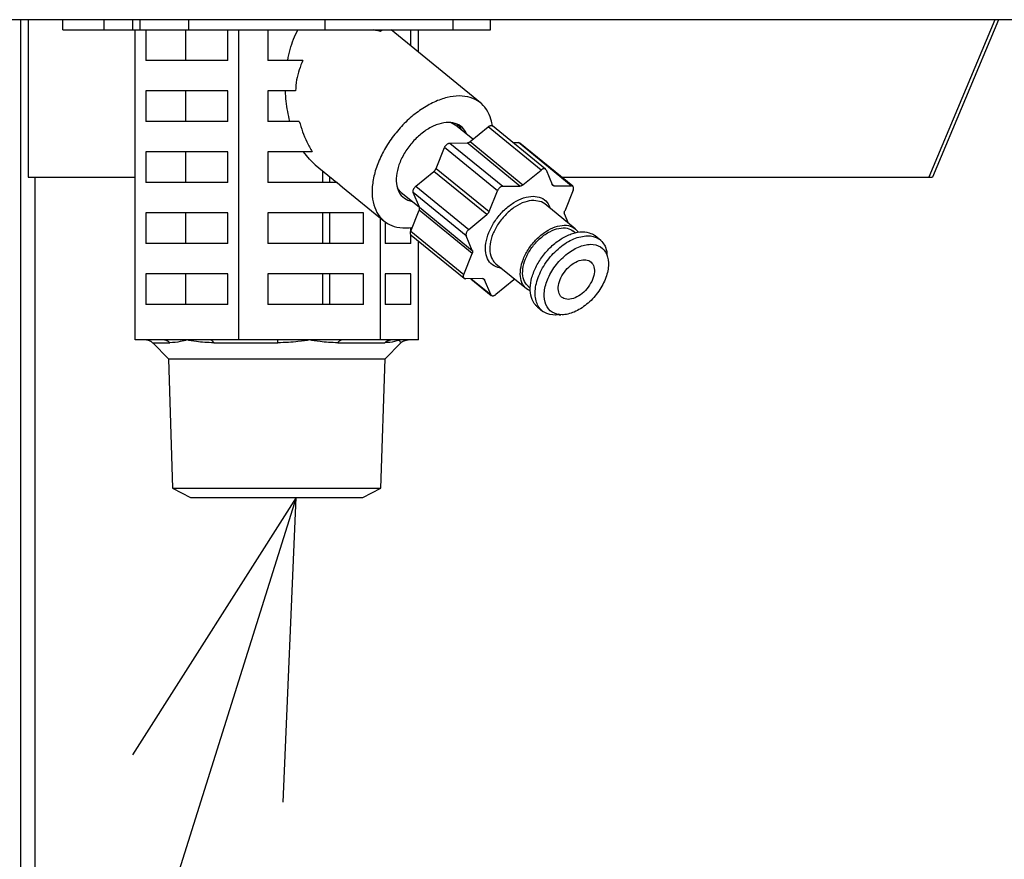
# Model space of a CAD drawing. Extents: x 22 to 5211, y 39 to 3917.
# Drawn here: x 779 to 876, y 758 to 840 of the extents above; entities that cross this region are included whole.
import ezdxf

# ---------------------------------------------------------------- set-up
doc = ezdxf.new("R2010")
doc.units = 0
doc.layers.add('DD0', color=4, linetype='CONTINUOUS')
doc.layers.add('M2', color=3, linetype='CONTINUOUS')

# ---------------------------------------------------------------- blocks, each defined once
blk = doc.blocks.new('DIMS6')
at = {"layer": 'DD0'}
for p, q in [((805.927734, 793.352814), (600, 139.352722)), ((805.927734, 793.352814), (789.818521, 768.044846)), ((804.63073, 763.380864), (805.927734, 793.352814))]:
    blk.add_line(p, q, dxfattribs=at)

msp = doc.modelspace()

# ---------------------------------------------------------------- linework, layer by layer
at = {"layer": 'M2'}
for p, q in [((1319.554693, 840.352673), (730.45469, 840.352673)), ((778.809807, 840.352673), (778.809807, 500.852693)), ((779.551589, 840.352682), (779.551589, 824.852682)), ((782.96826, 839.352686), (782.96826, 840.352673)), ((787.034131, 839.352686), (787.034131, 840.352673)), ((789.86255, 839.352686), (789.86255, 840.352673)), ((790.56967, 839.352686), (790.56967, 840.352673)), ((795.342631, 839.352686), (795.342631, 840.352673)), ((808.760843, 839.352686), (808.760843, 840.352673)), ((821.364961, 839.352686), (821.364961, 840.352673)), ((825.041122, 839.352686), (825.041122, 840.352673)), ((874.633817, 840.352682), (868.144695, 824.852682)), ((874.98737, 840.352682), (868.498248, 824.852682)), ((782.96826, 839.352686), (787.034131, 839.352686)), ((787.034131, 839.352686), (789.86255, 839.352686)), ((789.86255, 839.352686), (790.56967, 839.352686)), ((790.062747, 808.852692), (790.062747, 839.352686)), ((790.56967, 839.352686), (795.342631, 839.352686)), ((791.135348, 839.352686), (791.135348, 836.352695)), ((795.049242, 836.352695), (795.049242, 839.352686)), ((795.342631, 839.352686), (808.760843, 839.352686)), ((799.196369, 836.352695), (799.196369, 839.352686)), ((800.268955, 808.852692), (800.268955, 839.352686)), ((803.134135, 839.352686), (803.134135, 836.352695)), ((808.760843, 839.352686), (821.364961, 839.352686)), ((814.210898, 839.179594), (814.210898, 839.352686)), ((824.057422, 832.162161), (815.250865, 839.352686)), ((817.178912, 837.778438), (817.178912, 839.352686)), ((817.946634, 837.151606), (817.946634, 839.352686)), ((821.364961, 839.352686), (825.041122, 839.352686)), ((799.196369, 836.352695), (791.135348, 836.352695)), ((806.582353, 836.352695), (803.134135, 836.352695)), ((799.196369, 833.352674), (791.135348, 833.352674)), ((791.135348, 833.352674), (791.135348, 830.352683)), ((795.049242, 830.352683), (795.049242, 833.352674)), ((799.196369, 830.352683), (799.196369, 833.352674)), ((805.852003, 833.352674), (803.134135, 833.352674)), ((803.134135, 833.352674), (803.134135, 830.352683)), ((799.196369, 830.352683), (791.135348, 830.352683)), ((806.218184, 830.352683), (803.134135, 830.352683)), ((821.153692, 830.237378), (821.544505, 830.017109)), ((822.074629, 829.744894), (821.677066, 830.099602)), ((821.544505, 830.017109), (821.585632, 829.984624)), ((823.299623, 828.585167), (821.585632, 829.984624)), ((822.225846, 829.460372), (822.074629, 829.744894)), ((823.021776, 828.356702), (824.794821, 829.814602)), ((829.99999, 825.564612), (824.794821, 829.814602)), ((830.443195, 825.647343), (825.238026, 829.897363)), ((821.040861, 828.217436), (822.719894, 828.228254)), ((821.040861, 828.217436), (826.24603, 823.967416)), ((827.925048, 823.978264), (822.719894, 828.228254)), ((823.021776, 828.356702), (828.226946, 824.106712)), ((827.246449, 828.25749), (827.776036, 828.260888)), ((832.981206, 824.010898), (827.776036, 828.260888)), ((833.122528, 823.965181), (827.917359, 828.215201)), ((799.196369, 827.352692), (791.135348, 827.352692)), ((791.135348, 827.352692), (791.135348, 824.352701)), ((795.049242, 824.352701), (795.049242, 827.352692)), ((799.196369, 824.352701), (799.196369, 827.352692)), ((807.501263, 827.352692), (803.134135, 827.352692)), ((803.134135, 827.352692), (803.134135, 824.352701)), ((807.214654, 826.624114), (806.636161, 827.352692)), ((819.683022, 825.731177), (820.511482, 827.782143)), ((825.716636, 823.532123), (820.511482, 827.782143)), ((807.784817, 826.083768), (807.214654, 826.624114)), ((807.784817, 826.083768), (809.904955, 824.352701)), ((808.527104, 824.352701), (808.527104, 825.477708)), ((817.682467, 823.966403), (819.455526, 825.424332)), ((824.660695, 821.174313), (819.455526, 825.424332)), ((819.683022, 825.731177), (824.888191, 821.481187)), ((828.226946, 824.106712), (829.99999, 825.564612)), ((830.50131, 825.56786), (831.10275, 824.125279)), ((779.551589, 824.852682), (790.062754, 824.852682)), ((780.224017, 824.852682), (780.224017, 500.852693)), ((799.196369, 824.352701), (791.135348, 824.352701)), ((809.936277, 824.352701), (803.134135, 824.352701)), ((809.21898, 824.352701), (809.21898, 824.912776)), ((809.936277, 824.352701), (810.469887, 823.89142)), ((832.03557, 824.852682), (868.144695, 824.852682)), ((868.144695, 824.852682), (868.498248, 824.852682)), ((810.469887, 823.89142), (814.570583, 820.543219)), ((815.971992, 823.640604), (815.875731, 823.773224)), ((816.20977, 823.400546), (815.971992, 823.640604)), ((816.20977, 823.400546), (818.038083, 821.907748)), ((818.036563, 821.911473), (817.435122, 823.354055)), ((822.640292, 819.104065), (817.435122, 823.354055)), ((817.682467, 823.966403), (822.887636, 819.716413)), ((824.888191, 821.481187), (825.716636, 823.532123)), ((826.24603, 823.967416), (827.925048, 823.978264)), ((831.078968, 824.182321), (831.302173, 824.00005)), ((831.302173, 824.00005), (832.981206, 824.010898)), ((833.16078, 823.580195), (832.332335, 821.529229)), ((830.057553, 822.427739), (829.290099, 822.583456)), ((830.364145, 822.23605), (830.057553, 822.427739)), ((799.196369, 821.35268), (791.135348, 821.35268)), ((791.135348, 821.35268), (791.135348, 818.352688)), ((795.049242, 818.352688), (795.049242, 821.35268)), ((799.196369, 818.352688), (799.196369, 821.35268)), ((812.537871, 821.35268), (803.134135, 821.35268)), ((803.134135, 821.35268), (803.134135, 818.352688)), ((808.527104, 818.352688), (808.527104, 821.35268)), ((809.21898, 818.352688), (809.21898, 821.35268)), ((812.537871, 818.352688), (812.537871, 821.35268)), ((817.18827, 819.555004), (818.016715, 821.60597)), ((823.221884, 817.35595), (818.016715, 821.60597)), ((818.036563, 821.911473), (823.241732, 817.661483)), ((833.364777, 819.786061), (830.364145, 822.23605)), ((814.210898, 808.852692), (814.210898, 820.836891)), ((814.659185, 820.473779), (814.659185, 818.352688)), ((822.887636, 819.716413), (824.660695, 821.174313)), ((832.312471, 821.223725), (832.678116, 820.346702)), ((817.178912, 819.530446), (817.178912, 819.886942)), ((817.18827, 819.555004), (822.393424, 815.305014)), ((833.364329, 819.399137), (833.17504, 819.553692)), ((817.178912, 818.352688), (817.178912, 819.227655)), ((817.226521, 819.169987), (822.43169, 814.919997)), ((817.946634, 808.852692), (817.946634, 818.582017)), ((823.241732, 817.661483), (822.640292, 819.104065)), ((835.881329, 818.635006), (835.33842, 819.078286)), ((799.196369, 818.352688), (791.135348, 818.352688)), ((812.537871, 818.352688), (803.134135, 818.352688)), ((817.178912, 818.352688), (814.659185, 818.352688)), ((822.393424, 815.305014), (823.221884, 817.35595)), ((836.533359, 817.118813), (836.532421, 817.152519)), ((836.560271, 816.972602), (836.533359, 817.118813)), ((825.557477, 816.349138), (828.558109, 813.899119)), ((799.196369, 815.352697), (791.135348, 815.352697)), ((791.135348, 815.352697), (791.135348, 812.352676)), ((795.049242, 812.352676), (795.049242, 815.352697)), ((799.196369, 812.352676), (799.196369, 815.352697)), ((812.537871, 815.352697), (803.134135, 815.352697)), ((803.134135, 815.352697), (803.134135, 812.352676)), ((808.527104, 812.352676), (808.527104, 815.352697)), ((809.21898, 812.352676), (809.21898, 815.352697)), ((812.537871, 812.352676), (812.537871, 815.352697)), ((817.178912, 815.352697), (814.659185, 815.352697)), ((814.659185, 815.352697), (814.659185, 812.352676)), ((817.178912, 812.352676), (817.178912, 815.352697)), ((824.252031, 814.885129), (822.573013, 814.874281)), ((823.102585, 814.877708), (825.111008, 813.237835)), ((823.141537, 814.877946), (825.052909, 813.317348)), ((824.451453, 814.759929), (824.303842, 814.88045)), ((825.052909, 813.317348), (824.451453, 814.759929)), ((827.327273, 814.778466), (825.554214, 813.320566)), ((828.747845, 814.131517), (828.937135, 813.976962)), ((799.196369, 812.352676), (791.135348, 812.352676)), ((812.537871, 812.352676), (803.134135, 812.352676)), ((817.178912, 812.352676), (814.659185, 812.352676)), ((829.646326, 812.106897), (830.189235, 811.663617)), ((831.758551, 811.320115), (831.945918, 811.331261)), ((792.871631, 808.852692), (790.062747, 808.852692)), ((795.165858, 808.852692), (792.871631, 808.852692)), ((797.460086, 808.852692), (795.165858, 808.852692)), ((800.268955, 808.852692), (797.460086, 808.852692)), ((804.105959, 808.852692), (800.268955, 808.852692)), ((807.239927, 808.852692), (804.105959, 808.852692)), ((810.373894, 808.852692), (807.239927, 808.852692)), ((814.210898, 808.852692), (810.373894, 808.852692)), ((815.239019, 808.852692), (814.210898, 808.852692)), ((816.078759, 808.852692), (815.239019, 808.852692)), ((816.918514, 808.852692), (816.078759, 808.852692)), ((817.946634, 808.852692), (816.918514, 808.852692)), ((791.797958, 808.559794), (793.481223, 808.559794)), ((791.799522, 808.557857), (793.355665, 807.001729)), ((797.818429, 808.559794), (804.100416, 808.559794)), ((810.025162, 808.559794), (814.623899, 808.559794)), ((814.653731, 807.001729), (816.211797, 808.559794)), ((793.355665, 807.001729), (793.753377, 794.274975)), ((793.355665, 807.001729), (814.653731, 807.001729)), ((814.256019, 794.274975), (814.653731, 807.001729)), ((793.753377, 794.274975), (795.525036, 793.352682)), ((793.753377, 794.274975), (814.256019, 794.274975)), ((812.484346, 793.352682), (814.256019, 794.274975)), ((795.524925, 793.352833), (812.484427, 793.352725))]:
    msp.add_line(p, q, dxfattribs=at)
at = {"layer": 'M2', "extrusion": (0, 0, -1)}
for points, knots in [([(805.083252, 836.352695), (805.160014, 836.712567), (805.23677, 837.072444), (805.3307, 837.420989), (805.424631, 837.769534), (805.535723, 838.106758), (805.662072, 838.426818), (805.788422, 838.746877), (805.930016, 839.049784), (806.071616, 839.352686)], [0, 0, 0, 0, 1, 1, 1, 2, 2, 2, 3, 3, 3, 3]), ([(814.210898, 839.179594), (814.136034, 839.201351), (814.06117, 839.223116), (813.986323, 839.24361), (813.911477, 839.264103), (813.836648, 839.283341), (813.761897, 839.301307), (813.687146, 839.319273), (813.612472, 839.335984), (813.537798, 839.352686)], [0, 0, 0, 0, 1, 1, 1, 2, 2, 2, 3, 3, 3, 3]), ([(814.391247, 839.352686), (814.371244, 839.335978), (814.35124, 839.319279), (814.33121, 839.301307), (814.311181, 839.283336), (814.291126, 839.264109), (814.271069, 839.24361), (814.251013, 839.223111), (814.230956, 839.201357), (814.210898, 839.179594)], [0, 0, 0, 0, 1, 1, 1, 2, 2, 2, 3, 3, 3, 3]), ([(806.582353, 836.352695), (806.448436, 836.05003), (806.314524, 835.747363), (806.206546, 835.427542), (806.098568, 835.107721), (806.016534, 834.77074), (805.961765, 834.422071), (805.906995, 834.073401), (805.879502, 833.713036), (805.852003, 833.352674)], [0, 0, 0, 0, 1, 1, 1, 2, 2, 2, 3, 3, 3, 3]), ([(805.299438, 830.352683), (805.22168, 830.673011), (805.143916, 830.993338), (805.080465, 831.321765), (805.017014, 831.650192), (804.967865, 831.986715), (804.933719, 832.32655), (804.899572, 832.666385), (804.880418, 833.009529), (804.861269, 833.352674)], [0, 0, 0, 0, 1, 1, 1, 2, 2, 2, 3, 3, 3, 3]), ([(821.965656, 832.847882), (821.570631, 832.818416), (821.175603, 832.788955), (820.76361, 832.69601), (820.351616, 832.603064), (819.922654, 832.446647), (819.493777, 832.247574), (819.064901, 832.048501), (818.636106, 831.806784), (818.215541, 831.523467), (817.794975, 831.240151), (817.382634, 830.915245), (816.988669, 830.557574), (816.594703, 830.199903), (816.219107, 829.809473), (815.87053, 829.395075), (815.521953, 828.980676), (815.200386, 828.542315), (814.913399, 828.090329), (814.626412, 827.638343), (814.373995, 827.172734), (814.162038, 826.704342), (813.95008, 826.23595), (813.77857, 825.764775), (813.651568, 825.301875), (813.524567, 824.838975), (813.442062, 824.384348), (813.405878, 823.948581), (813.369694, 823.512814), (813.379821, 823.095904), (813.43644, 822.707672), (813.49306, 822.31944), (813.596162, 821.959881), (813.74184, 821.637202), (813.887517, 821.314524), (814.075761, 821.02872), (814.307786, 820.78724), (814.53981, 820.54576), (814.815608, 820.348597), (815.107799, 820.197512), (815.39999, 820.046427), (815.70857, 819.941415), (816.104508, 819.895584), (816.500447, 819.849754), (816.983741, 819.863099), (817.251287, 819.895584), (817.279113, 819.898963), (817.304606, 819.902549), (817.330099, 819.906134)], [0, 0, 0, 0, 1, 1, 1, 2, 2, 2, 3, 3, 3, 4, 4, 4, 5, 5, 5, 6, 6, 6, 7, 7, 7, 8, 8, 8, 9, 9, 9, 10, 10, 10, 11, 11, 11, 12, 12, 12, 13, 13, 13, 14, 14, 14, 15, 15, 15, 16, 16, 16, 16]), ([(825.202129, 829.92043), (825.178145, 830.107294), (825.154166, 830.294162), (825.072623, 830.557574), (824.983939, 830.844053), (824.827179, 831.221072), (824.63438, 831.523467), (824.441581, 831.825862), (824.212753, 832.05364), (823.947377, 832.247574), (823.682001, 832.441508), (823.380089, 832.601601), (823.043711, 832.69601), (822.707332, 832.790418), (822.336497, 832.819152), (821.965656, 832.847882)], [0, 0, 0, 0, 1, 1, 1, 2, 2, 2, 3, 3, 3, 4, 4, 4, 5, 5, 5, 5]), ([(806.218184, 830.352683), (806.321811, 830.012098), (806.42543, 829.671511), (806.549139, 829.333116), (806.672847, 828.99472), (806.816628, 828.658512), (806.978665, 828.328807), (807.140701, 827.999102), (807.320978, 827.675896), (807.501263, 827.352692)], [0, 0, 0, 0, 1, 1, 1, 2, 2, 2, 3, 3, 3, 3]), ([(820.904992, 830.249805), (820.589506, 830.219009), (820.274017, 830.188217), (819.944075, 830.091942), (819.614134, 829.995668), (819.269733, 829.833919), (818.932123, 829.631139), (818.594513, 829.428358), (818.263687, 829.184552), (817.951105, 828.904767), (817.638522, 828.624982), (817.344176, 828.309223), (817.08049, 827.971597), (816.816803, 827.63397), (816.583769, 827.274478), (816.390834, 826.907296), (816.197899, 826.540114), (816.045053, 826.165243), (815.937988, 825.798083), (815.830922, 825.430924), (815.769629, 825.071476), (815.758652, 824.733753), (815.747676, 824.396031), (815.787007, 824.080031), (815.867341, 823.800613), (815.947675, 823.521194), (816.069004, 823.278349), (816.255263, 823.074211), (816.441523, 822.870072), (816.692704, 822.704634), (816.890991, 822.613437), (817.063106, 822.534278), (817.195364, 822.511047), (817.327625, 822.48782)], [0, 0, 0, 0, 1, 1, 1, 2, 2, 2, 3, 3, 3, 4, 4, 4, 5, 5, 5, 6, 6, 6, 7, 7, 7, 8, 8, 8, 9, 9, 9, 10, 10, 10, 11, 11, 11, 11]), ([(822.703502, 829.071898), (822.615993, 829.260328), (822.528489, 829.448762), (822.372741, 829.631139), (822.216993, 829.813516), (821.993012, 829.989842), (821.737013, 830.091942), (821.481014, 830.194042), (821.193005, 830.221926), (820.904992, 830.249805)], [0, 0, 0, 0, 1, 1, 1, 2, 2, 2, 3, 3, 3, 3]), ([(824.794821, 829.814602), (824.819794, 829.833619), (824.844768, 829.852642), (824.870295, 829.868812), (824.895822, 829.884983), (824.921904, 829.898313), (824.947736, 829.909224), (824.973569, 829.920135), (824.999155, 829.928638), (825.024194, 829.934288), (825.049233, 829.939938), (825.073729, 829.942747), (825.096703, 829.94305), (825.119678, 829.943353), (825.141139, 829.941161), (825.162507, 829.935182), (825.183875, 829.929203), (825.205155, 829.919447), (825.219057, 829.910983), (825.226973, 829.906162), (825.2325, 829.901764), (825.238026, 829.897363)], [0, 0, 0, 0, 1, 1, 1, 2, 2, 2, 3, 3, 3, 4, 4, 4, 5, 5, 5, 6, 6, 6, 7, 7, 7, 7]), ([(820.511482, 827.782143), (820.524251, 827.81049), (820.537017, 827.838842), (820.552415, 827.866663), (820.567814, 827.894484), (820.585839, 827.921783), (820.605389, 827.948023), (820.624939, 827.974263), (820.646008, 827.999453), (820.668391, 828.023095), (820.690774, 828.046737), (820.714467, 828.068841), (820.738978, 828.088988), (820.763489, 828.109135), (820.788816, 828.127334), (820.814452, 828.143169), (820.840088, 828.159003), (820.866031, 828.172484), (820.891894, 828.183581), (820.917756, 828.194677), (820.943537, 828.2034), (820.968352, 828.208644), (820.993166, 828.213888), (821.017013, 828.215665), (821.040861, 828.217436)], [0, 0, 0, 0, 1, 1, 1, 2, 2, 2, 3, 3, 3, 4, 4, 4, 5, 5, 5, 6, 6, 6, 7, 7, 7, 8, 8, 8, 8]), ([(822.719894, 828.228254), (822.731656, 828.228742), (822.743417, 828.229222), (822.755478, 828.230579), (822.767538, 828.231935), (822.779895, 828.234152), (822.792403, 828.237016), (822.80491, 828.23988), (822.817565, 828.243379), (822.830326, 828.247566), (822.843087, 828.251754), (822.855951, 828.256616), (822.868861, 828.26211), (822.88177, 828.267603), (822.894723, 828.273714), (822.907648, 828.280468), (822.920574, 828.287221), (822.933471, 828.294604), (822.946302, 828.302522), (822.959132, 828.31044), (822.971896, 828.318882), (822.984464, 828.328003), (822.997031, 828.337123), (823.009404, 828.34691), (823.021776, 828.356702)], [0, 0, 0, 0, 1, 1, 1, 2, 2, 2, 3, 3, 3, 4, 4, 4, 5, 5, 5, 6, 6, 6, 7, 7, 7, 8, 8, 8, 8]), ([(827.776036, 828.260888), (827.79813, 828.259752), (827.820229, 828.258618), (827.841825, 828.25302), (827.863421, 828.247421), (827.88452, 828.237364), (827.898375, 828.22882), (827.906269, 828.223953), (827.911815, 828.219577), (827.917359, 828.215201)], [0, 0, 0, 0, 1, 1, 1, 2, 2, 2, 3, 3, 3, 3]), ([(819.455526, 825.424332), (819.467655, 825.434681), (819.479788, 825.445027), (819.491602, 825.455953), (819.503416, 825.466879), (819.514919, 825.478377), (819.526113, 825.490225), (819.537307, 825.502074), (819.548199, 825.514266), (819.558717, 825.526793), (819.569234, 825.53932), (819.579385, 825.552177), (819.589115, 825.565297), (819.598845, 825.578418), (819.608161, 825.591798), (819.616995, 825.605382), (819.625829, 825.618965), (819.634191, 825.632748), (819.642089, 825.646658), (819.649986, 825.660568), (819.657428, 825.674601), (819.664172, 825.688709), (819.670916, 825.702817), (819.676971, 825.716996), (819.683022, 825.731177)], [0, 0, 0, 0, 1, 1, 1, 2, 2, 2, 3, 3, 3, 4, 4, 4, 5, 5, 5, 6, 6, 6, 7, 7, 7, 8, 8, 8, 8]), ([(830.50131, 825.56786), (830.4916, 825.586645), (830.481893, 825.605436), (830.469332, 825.621356), (830.45677, 825.637275), (830.441363, 825.650338), (830.424211, 825.660963), (830.40706, 825.671588), (830.388172, 825.679789), (830.367676, 825.685192), (830.34718, 825.690595), (830.325084, 825.693214), (830.301873, 825.69306), (830.278661, 825.692906), (830.254341, 825.689994), (830.229364, 825.684298), (830.204386, 825.678603), (830.178756, 825.670138), (830.152906, 825.659234), (830.127055, 825.648331), (830.100987, 825.635001), (830.075464, 825.618822), (830.049942, 825.602644), (830.024966, 825.583631), (829.99999, 825.564612)], [0, 0, 0, 0, 1, 1, 1, 2, 2, 2, 3, 3, 3, 4, 4, 4, 5, 5, 5, 6, 6, 6, 7, 7, 7, 8, 8, 8, 8]), ([(817.435122, 823.354055), (817.428205, 823.375131), (817.421281, 823.396206), (817.417539, 823.419381), (817.413797, 823.442556), (817.413222, 823.467828), (817.415021, 823.494036), (817.416819, 823.520244), (817.420979, 823.547387), (817.427657, 823.575128), (817.434334, 823.602869), (817.443517, 823.631206), (817.454971, 823.659558), (817.466425, 823.68791), (817.48014, 823.716276), (817.495904, 823.744078), (817.511668, 823.771879), (817.529471, 823.799116), (817.548893, 823.825438), (817.568315, 823.85176), (817.589347, 823.877169), (817.61188, 823.90051), (817.634413, 823.923851), (817.658438, 823.945128), (817.682467, 823.966403)], [0, 0, 0, 0, 1, 1, 1, 2, 2, 2, 3, 3, 3, 4, 4, 4, 5, 5, 5, 6, 6, 6, 7, 7, 7, 8, 8, 8, 8]), ([(826.24603, 823.967416), (826.222182, 823.965654), (826.198334, 823.963899), (826.173521, 823.958654), (826.148708, 823.95341), (826.122929, 823.94469), (826.097063, 823.933591), (826.071197, 823.922491), (826.045242, 823.909023), (826.019607, 823.893179), (825.993972, 823.877334), (825.968654, 823.859124), (825.944147, 823.838968), (825.919641, 823.818812), (825.895942, 823.796719), (825.87356, 823.773075), (825.851179, 823.749432), (825.830109, 823.724246), (825.810558, 823.698003), (825.791007, 823.67176), (825.77297, 823.644466), (825.75757, 823.616643), (825.74217, 823.588819), (825.729402, 823.560473), (825.716636, 823.532123)], [0, 0, 0, 0, 1, 1, 1, 2, 2, 2, 3, 3, 3, 4, 4, 4, 5, 5, 5, 6, 6, 6, 7, 7, 7, 8, 8, 8, 8]), ([(828.226946, 824.106712), (828.214573, 824.096928), (828.2022, 824.087138), (828.189633, 824.078013), (828.177066, 824.068887), (828.164305, 824.060414), (828.151471, 824.052502), (828.138637, 824.04459), (828.125731, 824.037226), (828.112803, 824.030478), (828.099874, 824.023729), (828.086924, 824.017582), (828.074015, 824.01209), (828.061106, 824.006598), (828.048238, 824.001748), (828.035481, 823.997576), (828.022723, 823.993404), (828.010075, 823.989896), (827.997572, 823.987026), (827.985069, 823.984156), (827.97271, 823.981912), (827.960647, 823.980559), (827.948584, 823.979206), (827.936816, 823.978732), (827.925048, 823.978264)], [0, 0, 0, 0, 1, 1, 1, 2, 2, 2, 3, 3, 3, 4, 4, 4, 5, 5, 5, 6, 6, 6, 7, 7, 7, 8, 8, 8, 8]), ([(831.302173, 824.00005), (831.290737, 824.000385), (831.279296, 824.000713), (831.268273, 824.001927), (831.257249, 824.003141), (831.246632, 824.005225), (831.236384, 824.007947), (831.226136, 824.01067), (831.216246, 824.014017), (831.206805, 824.01805), (831.197364, 824.022084), (831.188361, 824.02679), (831.179834, 824.032147), (831.171307, 824.037504), (831.163248, 824.0435), (831.155724, 824.050118), (831.1482, 824.056735), (831.141202, 824.063962), (831.134713, 824.071754), (831.128225, 824.079546), (831.122237, 824.087891), (831.116996, 824.096907), (831.111755, 824.105923), (831.10725, 824.115599), (831.10275, 824.125279)], [0, 0, 0, 0, 1, 1, 1, 2, 2, 2, 3, 3, 3, 4, 4, 4, 5, 5, 5, 6, 6, 6, 7, 7, 7, 8, 8, 8, 8]), ([(833.16078, 823.580195), (833.170907, 823.608525), (833.181042, 823.63686), (833.188093, 823.664625), (833.195145, 823.692389), (833.199129, 823.719593), (833.20073, 823.745717), (833.202331, 823.771841), (833.201561, 823.796893), (833.198211, 823.820371), (833.194862, 823.84385), (833.188944, 823.865762), (833.180628, 823.885698), (833.172312, 823.905634), (833.161607, 823.923603), (833.148665, 823.939193), (833.135723, 823.954784), (833.120554, 823.968007), (833.103544, 823.97883), (833.086534, 823.989654), (833.067692, 823.998087), (833.046994, 824.00303), (833.026297, 824.007973), (833.003753, 824.009438), (832.981206, 824.010898)], [0, 0, 0, 0, 1, 1, 1, 2, 2, 2, 3, 3, 3, 4, 4, 4, 5, 5, 5, 6, 6, 6, 7, 7, 7, 8, 8, 8, 8]), ([(826.104007, 815.902878), (826.04869, 815.908613), (825.993373, 815.914347), (825.92567, 815.928806), (825.73382, 815.969779), (825.442515, 816.080794), (825.223706, 816.235412), (825.004897, 816.390031), (824.858578, 816.588246), (824.748642, 816.827018), (824.638706, 817.06579), (824.565149, 817.345111), (824.542663, 817.651023), (824.520178, 817.956934), (824.548756, 818.289432), (824.624083, 818.634201), (824.69941, 818.978971), (824.82148, 819.336009), (824.98566, 819.689233), (825.149839, 820.042457), (825.356121, 820.391868), (825.595266, 820.722331), (825.834412, 821.052793), (826.106414, 821.364309), (826.398737, 821.641732), (826.69106, 821.919155), (827.003695, 822.16249), (827.32468, 822.36572), (827.645665, 822.56895), (827.974993, 822.73208), (828.290827, 822.829981), (828.606661, 822.927882), (828.908994, 822.960561), (829.211331, 822.993238)], [0, 0, 0, 0, 1, 1, 1, 2, 2, 2, 3, 3, 3, 4, 4, 4, 5, 5, 5, 6, 6, 6, 7, 7, 7, 8, 8, 8, 9, 9, 9, 10, 10, 10, 11, 11, 11, 11]), ([(829.290099, 822.583456), (828.995264, 822.550122), (828.700425, 822.516791), (828.392527, 822.41701), (828.084629, 822.317229), (827.763664, 822.151005), (827.452696, 821.944733), (827.141728, 821.73846), (826.84075, 821.492143), (826.562605, 821.212847), (826.28446, 820.933551), (826.029141, 820.621282), (825.809381, 820.292969), (825.589622, 819.964655), (825.405413, 819.620298), (825.26674, 819.27519), (825.128068, 818.930081), (825.034921, 818.58422), (824.987835, 818.259139), (824.94075, 817.934057), (824.939716, 817.629752), (824.999935, 817.344208), (825.060154, 817.058663), (825.181616, 816.791876), (825.301863, 816.620011), (825.38748, 816.49764), (825.472477, 816.423388), (825.557477, 816.349138)], [0, 0, 0, 0, 1, 1, 1, 2, 2, 2, 3, 3, 3, 4, 4, 4, 5, 5, 5, 6, 6, 6, 7, 7, 7, 8, 8, 8, 9, 9, 9, 9]), ([(829.211331, 822.993238), (829.486967, 822.966172), (829.762607, 822.939111), (830.004401, 822.841037), (830.246194, 822.742964), (830.45415, 822.573888), (830.599553, 822.38685), (830.744956, 822.199812), (830.827818, 821.994818), (830.910674, 821.78982)], [0, 0, 0, 0, 1, 1, 1, 2, 2, 2, 3, 3, 3, 3]), ([(818.016715, 821.60597), (818.022107, 821.620125), (818.027507, 821.634282), (818.032152, 821.648378), (818.036798, 821.662474), (818.040703, 821.676513), (818.044028, 821.6904), (818.047354, 821.704286), (818.050111, 821.718023), (818.052224, 821.731557), (818.054337, 821.74509), (818.055818, 821.758425), (818.056665, 821.771492), (818.057511, 821.784558), (818.057734, 821.797362), (818.057305, 821.809817), (818.056877, 821.822273), (818.05581, 821.834385), (818.054146, 821.846146), (818.052483, 821.857907), (818.050234, 821.869323), (818.047202, 821.880151), (818.044171, 821.890979), (818.04037, 821.901228), (818.036563, 821.911473)], [0, 0, 0, 0, 1, 1, 1, 2, 2, 2, 3, 3, 3, 4, 4, 4, 5, 5, 5, 6, 6, 6, 7, 7, 7, 8, 8, 8, 8]), ([(824.888191, 821.481187), (824.882137, 821.467007), (824.876088, 821.452825), (824.869341, 821.438719), (824.862595, 821.424612), (824.855161, 821.410577), (824.847258, 821.396668), (824.839355, 821.382759), (824.830991, 821.368971), (824.822149, 821.355392), (824.813308, 821.341812), (824.803997, 821.328435), (824.794269, 821.315307), (824.784541, 821.30218), (824.774403, 821.289298), (824.763886, 821.276773), (824.753368, 821.264248), (824.742479, 821.252073), (824.731282, 821.240235), (824.720085, 821.228398), (824.708587, 821.216893), (824.696771, 821.205963), (824.684955, 821.195033), (824.672827, 821.184671), (824.660695, 821.174313)], [0, 0, 0, 0, 1, 1, 1, 2, 2, 2, 3, 3, 3, 4, 4, 4, 5, 5, 5, 6, 6, 6, 7, 7, 7, 8, 8, 8, 8]), ([(832.312471, 821.223725), (832.308666, 821.233972), (832.304854, 821.244216), (832.301832, 821.255047), (832.29881, 821.265878), (832.296563, 821.277289), (832.294903, 821.289052), (832.293243, 821.300814), (832.292157, 821.312923), (832.291729, 821.325381), (832.291301, 821.337838), (832.291516, 821.350639), (832.29237, 821.363706), (832.293224, 821.376774), (832.294705, 821.390104), (832.296825, 821.403642), (832.298946, 821.417179), (832.301693, 821.430919), (832.305021, 821.444799), (832.308349, 821.458678), (832.312247, 821.472695), (832.316897, 821.48679), (832.321547, 821.500885), (832.326938, 821.515056), (832.332335, 821.529229)], [0, 0, 0, 0, 1, 1, 1, 2, 2, 2, 3, 3, 3, 4, 4, 4, 5, 5, 5, 6, 6, 6, 7, 7, 7, 8, 8, 8, 8]), ([(817.226521, 819.169987), (817.218222, 819.177035), (817.209918, 819.184078), (817.200384, 819.195975), (817.189632, 819.209392), (817.177307, 819.22897), (817.168406, 819.2495), (817.159506, 819.27003), (817.154023, 819.291503), (817.150838, 819.314827), (817.147653, 819.33815), (817.146759, 819.363313), (817.14832, 819.389481), (817.14988, 819.41565), (817.153887, 819.442818), (817.160956, 819.470574), (817.168024, 819.498329), (817.178145, 819.526665), (817.18827, 819.555004)], [0, 0, 0, 0, 1, 1, 1, 2, 2, 2, 3, 3, 3, 4, 4, 4, 5, 5, 5, 6, 6, 6, 6]), ([(822.887636, 819.716413), (822.863612, 819.695137), (822.839583, 819.673862), (822.817049, 819.65052), (822.794515, 819.627178), (822.773466, 819.60177), (822.754047, 819.575448), (822.734628, 819.549125), (822.71683, 819.521889), (822.701073, 819.494088), (822.685317, 819.466286), (822.671592, 819.43792), (822.66014, 819.409568), (822.648688, 819.381216), (822.639499, 819.352878), (822.632826, 819.325138), (822.626153, 819.297398), (822.621985, 819.270254), (822.62019, 819.244046), (822.618395, 819.217838), (822.618961, 819.192565), (822.622708, 819.169391), (822.626455, 819.146218), (822.633371, 819.12514), (822.640292, 819.104065)], [0, 0, 0, 0, 1, 1, 1, 2, 2, 2, 3, 3, 3, 4, 4, 4, 5, 5, 5, 6, 6, 6, 7, 7, 7, 8, 8, 8, 8]), ([(828.9394, 813.675095), (828.915272, 813.684914), (828.891144, 813.694733), (828.8647, 813.70743), (828.70702, 813.783144), (828.467022, 813.961159), (828.302494, 814.170022), (828.137967, 814.378885), (828.048907, 814.618589), (828.000552, 814.894218), (827.952197, 815.169847), (827.944544, 815.481392), (827.988452, 815.80912), (828.03236, 816.136847), (828.127824, 816.480756), (828.267372, 816.8252), (828.406921, 817.169645), (828.590551, 817.514624), (828.809998, 817.842979), (829.029446, 818.171335), (829.284706, 818.48307), (829.563222, 818.762828), (829.841738, 819.042586), (830.143506, 819.29037), (830.453328, 819.494713), (830.76315, 819.699057), (831.081022, 819.859966), (831.393159, 819.966991), (831.705296, 820.074015), (832.011696, 820.127161), (832.290731, 820.133437), (832.569765, 820.139713), (832.821434, 820.099124), (833.058185, 819.977749), (833.294936, 819.856375), (833.51677, 819.654219), (833.620391, 819.515158), (833.635426, 819.49498), (833.647973, 819.476131), (833.66052, 819.457282)], [0, 0, 0, 0, 1, 1, 1, 2, 2, 2, 3, 3, 3, 4, 4, 4, 5, 5, 5, 6, 6, 6, 7, 7, 7, 8, 8, 8, 9, 9, 9, 10, 10, 10, 11, 11, 11, 12, 12, 12, 13, 13, 13, 13]), ([(828.747845, 814.131517), (828.654036, 814.215067), (828.560221, 814.298615), (828.471176, 814.440836), (828.360414, 814.61774), (828.257018, 814.885419), (828.214458, 815.17135), (828.171899, 815.457281), (828.190166, 815.761464), (828.255437, 816.082973), (828.320707, 816.404483), (828.432972, 816.743318), (828.58964, 817.07694), (828.746308, 817.410563), (828.947372, 817.738976), (829.180873, 818.045486), (829.414375, 818.351996), (829.680309, 818.636608), (829.965062, 818.883676), (830.249814, 819.130745), (830.553381, 819.340278), (830.857209, 819.500704), (831.161037, 819.66113), (831.465126, 819.772458), (831.760667, 819.829662), (832.056208, 819.886865), (832.3432, 819.889954), (832.577503, 819.834937), (832.811807, 819.77992), (832.993424, 819.666809), (833.17504, 819.553692)], [0, 0, 0, 0, 1, 1, 1, 2, 2, 2, 3, 3, 3, 4, 4, 4, 5, 5, 5, 6, 6, 6, 7, 7, 7, 8, 8, 8, 9, 9, 9, 10, 10, 10, 10]), ([(829.646326, 812.106897), (829.580474, 812.162865), (829.514621, 812.218833), (829.443283, 812.303055), (829.304827, 812.466518), (829.145701, 812.7364), (829.050414, 813.024987), (828.955126, 813.313574), (828.923669, 813.620862), (828.936405, 813.954968), (828.949141, 814.289075), (829.006062, 814.649993), (829.11048, 815.0176), (829.214898, 815.385207), (829.366803, 815.759501), (829.558528, 816.126813), (829.750253, 816.494124), (829.981791, 816.854455), (830.244265, 817.192752), (830.506739, 817.53105), (830.800143, 817.847319), (831.112123, 818.129052), (831.424103, 818.410785), (831.754656, 818.657988), (832.0918, 818.859864), (832.428944, 819.061741), (832.772678, 819.218299), (833.103932, 819.326002), (833.435185, 819.433706), (833.75396, 819.492564), (834.066517, 819.489647), (834.379074, 819.48673), (834.685413, 819.422048), (834.901578, 819.337596), (835.095643, 819.261778), (835.217032, 819.170034), (835.33842, 819.078286)], [0, 0, 0, 0, 1, 1, 1, 2, 2, 2, 3, 3, 3, 4, 4, 4, 5, 5, 5, 6, 6, 6, 7, 7, 7, 8, 8, 8, 9, 9, 9, 10, 10, 10, 11, 11, 11, 12, 12, 12, 12]), ([(831.755108, 811.374355), (831.651571, 811.338863), (831.548031, 811.303368), (831.40812, 811.295528), (831.109731, 811.278809), (830.645904, 811.387853), (830.307043, 811.584313), (829.968182, 811.780773), (829.754277, 812.064637), (829.61326, 812.422384), (829.472244, 812.780131), (829.404111, 813.211749), (829.432375, 813.682217), (829.460639, 814.152686), (829.585291, 814.662001), (829.791925, 815.172006), (829.998559, 815.68201), (830.28717, 816.192703), (830.637179, 816.664893), (830.987187, 817.137084), (831.398587, 817.570778), (831.839449, 817.933668), (832.280311, 818.296558), (832.750633, 818.588651), (833.215705, 818.78512), (833.680777, 818.981589), (834.140599, 819.082446), (834.556422, 819.08964), (834.972246, 819.096834), (835.344078, 819.010379), (835.657484, 818.800886), (835.97089, 818.591392), (836.225876, 818.258879), (836.351282, 817.962785), (836.476689, 817.666691), (836.472527, 817.407031), (836.468361, 817.147363)], [0, 0, 0, 0, 1, 1, 1, 2, 2, 2, 3, 3, 3, 4, 4, 4, 5, 5, 5, 6, 6, 6, 7, 7, 7, 8, 8, 8, 9, 9, 9, 10, 10, 10, 11, 11, 11, 12, 12, 12, 12]), ([(823.241732, 817.661483), (823.245535, 817.651223), (823.249345, 817.640966), (823.252372, 817.630131), (823.255398, 817.619296), (823.257656, 817.60789), (823.259316, 817.596127), (823.260976, 817.584364), (823.262051, 817.57225), (823.262475, 817.559798), (823.262898, 817.547345), (823.262684, 817.534561), (823.261834, 817.521502), (823.260984, 817.508442), (823.259511, 817.495112), (823.257393, 817.481567), (823.255276, 817.468021), (823.252527, 817.454266), (823.249198, 817.44038), (823.245869, 817.426494), (823.241972, 817.412482), (823.237322, 817.398388), (823.232671, 817.384295), (823.22728, 817.370123), (823.221884, 817.35595)], [0, 0, 0, 0, 1, 1, 1, 2, 2, 2, 3, 3, 3, 4, 4, 4, 5, 5, 5, 6, 6, 6, 7, 7, 7, 8, 8, 8, 8]), ([(834.871418, 818.256636), (834.500255, 818.254238), (834.092663, 818.161683), (833.679668, 817.985971), (833.266673, 817.810259), (832.848275, 817.551398), (832.456327, 817.229111), (832.06438, 816.906825), (831.69888, 816.521119), (831.387646, 816.101332), (831.076412, 815.681544), (830.819437, 815.227678), (830.636299, 814.774294), (830.453162, 814.32091), (830.343853, 813.868007), (830.316699, 813.450057), (830.289546, 813.032108), (830.344539, 812.649107), (830.477498, 812.330205), (830.610456, 812.011304), (830.82137, 811.756495), (831.094197, 811.585207), (831.367024, 811.413919), (831.701757, 811.326143), (832.07292, 811.328549), (832.444084, 811.330955), (832.851676, 811.423534), (833.264671, 811.599244), (833.677665, 811.774954), (834.096063, 812.033787), (834.488011, 812.356074), (834.879959, 812.67836), (835.245462, 813.064094), (835.556693, 813.483883), (835.867924, 813.903673), (836.124891, 814.357516), (836.308024, 814.810891), (836.491158, 815.264266), (836.600467, 815.717176), (836.627624, 816.135127), (836.654781, 816.553079), (836.599796, 816.936078), (836.466841, 817.254979), (836.333885, 817.573881), (836.122969, 817.828692), (835.850141, 817.999978), (835.577314, 818.171264), (835.242582, 818.259033), (834.871418, 818.256636)], [0, 0, 0, 0, 1, 1, 1, 2, 2, 2, 3, 3, 3, 4, 4, 4, 5, 5, 5, 6, 6, 6, 7, 7, 7, 8, 8, 8, 9, 9, 9, 10, 10, 10, 11, 11, 11, 12, 12, 12, 13, 13, 13, 14, 14, 14, 15, 15, 15, 16, 16, 16, 16]), ([(834.259249, 816.741128), (834.050473, 816.739784), (833.821202, 816.687703), (833.58889, 816.588868), (833.356578, 816.490032), (833.121227, 816.344431), (832.900754, 816.163142), (832.680282, 815.981852), (832.474695, 815.764867), (832.299627, 815.52874), (832.124559, 815.292612), (831.980019, 815.037338), (831.877, 814.782311), (831.773981, 814.527284), (831.712495, 814.272505), (831.697217, 814.037402), (831.68194, 813.802298), (831.712883, 813.586875), (831.787667, 813.4075), (831.862452, 813.228124), (831.981089, 813.084805), (832.134552, 812.988449), (832.288014, 812.892093), (832.476309, 812.842713), (832.68509, 812.844057), (832.893871, 812.845401), (833.123142, 812.897481), (833.355448, 812.996317), (833.587755, 813.095153), (833.823097, 813.240756), (834.043569, 813.422043), (834.264042, 813.60333), (834.46964, 813.820309), (834.644712, 814.056445), (834.819784, 814.292581), (834.964321, 814.547877), (835.067338, 814.802904), (835.170356, 815.057931), (835.231842, 815.312688), (835.247121, 815.547783), (835.2624, 815.782879), (835.23146, 815.998307), (835.156671, 816.177685), (835.081882, 816.357063), (834.963234, 816.50038), (834.809772, 816.596736), (834.656309, 816.693091), (834.468025, 816.742472), (834.259249, 816.741128)], [0, 0, 0, 0, 1, 1, 1, 2, 2, 2, 3, 3, 3, 4, 4, 4, 5, 5, 5, 6, 6, 6, 7, 7, 7, 8, 8, 8, 9, 9, 9, 10, 10, 10, 11, 11, 11, 12, 12, 12, 13, 13, 13, 14, 14, 14, 15, 15, 15, 16, 16, 16, 16]), ([(822.393424, 815.305014), (822.383304, 815.276687), (822.373178, 815.248357), (822.366125, 815.220584), (822.359072, 815.19281), (822.355079, 815.165584), (822.353474, 815.139462), (822.351869, 815.113339), (822.352642, 815.088313), (822.355992, 815.064837), (822.359343, 815.041361), (822.36526, 815.019427), (822.373576, 814.99948), (822.381892, 814.979534), (822.392596, 814.961565), (822.405539, 814.945985), (822.418481, 814.930405), (822.43365, 814.917201), (822.450659, 814.906378), (822.467669, 814.895554), (822.486509, 814.8871), (822.507209, 814.882148), (822.527909, 814.877197), (822.550459, 814.875736), (822.573013, 814.874281)], [0, 0, 0, 0, 1, 1, 1, 2, 2, 2, 3, 3, 3, 4, 4, 4, 5, 5, 5, 6, 6, 6, 7, 7, 7, 8, 8, 8, 8]), ([(824.252031, 814.885129), (824.263467, 814.884789), (824.274907, 814.884456), (824.285931, 814.883251), (824.296955, 814.882046), (824.307571, 814.879983), (824.31782, 814.877261), (824.328068, 814.874538), (824.337957, 814.87117), (824.347398, 814.867128), (824.35684, 814.863086), (824.365843, 814.858386), (824.37437, 814.853032), (824.382896, 814.847677), (824.390956, 814.841681), (824.39848, 814.835061), (824.406003, 814.828441), (824.413002, 814.82121), (824.41949, 814.813424), (824.425979, 814.805639), (824.431967, 814.79731), (824.437208, 814.788301), (824.442449, 814.779291), (824.446953, 814.769613), (824.451453, 814.759929)], [0, 0, 0, 0, 1, 1, 1, 2, 2, 2, 3, 3, 3, 4, 4, 4, 5, 5, 5, 6, 6, 6, 7, 7, 7, 8, 8, 8, 8]), ([(827.327273, 814.778466), (827.339182, 814.787992), (827.351096, 814.797522), (827.364571, 814.807196), (827.378045, 814.816869), (827.393085, 814.826692), (827.402733, 814.832677), (827.405276, 814.834254), (827.407447, 814.835567), (827.409617, 814.836879)], [0, 0, 0, 0, 1, 1, 1, 2, 2, 2, 3, 3, 3, 3]), ([(825.052909, 813.317348), (825.062613, 813.298552), (825.072314, 813.279749), (825.084872, 813.263823), (825.09743, 813.247896), (825.112836, 813.234831), (825.129993, 813.224215), (825.147149, 813.2136), (825.166048, 813.205421), (825.186542, 813.200016), (825.207037, 813.194611), (825.22912, 813.191966), (825.252331, 813.192118), (825.275543, 813.19227), (825.299878, 813.195206), (825.324855, 813.20091), (825.349832, 813.206614), (825.375448, 813.215071), (825.401298, 813.225974), (825.427148, 813.236876), (825.453229, 813.250211), (825.478754, 813.266386), (825.504279, 813.28256), (825.529246, 813.30156), (825.554214, 813.320566)], [0, 0, 0, 0, 1, 1, 1, 2, 2, 2, 3, 3, 3, 4, 4, 4, 5, 5, 5, 6, 6, 6, 7, 7, 7, 8, 8, 8, 8]), ([(791.797958, 808.559794), (791.774168, 808.582275), (791.750374, 808.604748), (791.725255, 808.625687), (791.700136, 808.646627), (791.673685, 808.666019), (791.646428, 808.684159), (791.61917, 808.7023), (791.591098, 808.719173), (791.562251, 808.734615), (791.533404, 808.750056), (791.503776, 808.76405), (791.473544, 808.776576), (791.443313, 808.789103), (791.412471, 808.800145), (791.381157, 808.809627), (791.349843, 808.819109), (791.318051, 808.827017), (791.285954, 808.833469), (791.253857, 808.839921), (791.22145, 808.844902), (791.188888, 808.847864), (791.156325, 808.850825), (791.123603, 808.851755), (791.090883, 808.852692)], [0, 0, 0, 0, 1, 1, 1, 2, 2, 2, 3, 3, 3, 4, 4, 4, 5, 5, 5, 6, 6, 6, 7, 7, 7, 8, 8, 8, 8]), ([(793.481223, 808.559794), (793.460707, 808.582275), (793.440188, 808.604748), (793.418533, 808.625687), (793.396878, 808.646627), (793.374081, 808.666019), (793.350584, 808.684159), (793.327087, 808.7023), (793.302884, 808.719173), (793.278015, 808.734615), (793.253147, 808.750056), (793.227609, 808.76405), (793.201543, 808.776576), (793.175477, 808.789103), (793.148877, 808.800145), (793.121881, 808.809627), (793.094885, 808.819109), (793.067488, 808.827017), (793.03982, 808.833469), (793.012153, 808.839921), (792.984212, 808.844902), (792.956135, 808.847864), (792.928059, 808.850825), (792.899844, 808.851755), (792.871631, 808.852692)], [0, 0, 0, 0, 1, 1, 1, 2, 2, 2, 3, 3, 3, 4, 4, 4, 5, 5, 5, 6, 6, 6, 7, 7, 7, 8, 8, 8, 8]), ([(795.165858, 808.852692), (795.160858, 808.851214), (795.155858, 808.849736), (795.150764, 808.848221), (795.009842, 808.806323), (794.796618, 808.736197), (794.518492, 808.684308), (794.221927, 808.628979), (793.851579, 808.594388), (793.481223, 808.559794)], [0, 0, 0, 0, 1, 1, 1, 2, 2, 2, 3, 3, 3, 3]), ([(797.818429, 808.559794), (797.213813, 808.592153), (796.609206, 808.624513), (796.125538, 808.684308), (795.718453, 808.734636), (795.397051, 808.804399), (795.187286, 808.848221), (795.180055, 808.849732), (795.172957, 808.851212), (795.165858, 808.852692)], [0, 0, 0, 0, 1, 1, 1, 2, 2, 2, 3, 3, 3, 3]), ([(797.818429, 808.559794), (797.80637, 808.582275), (797.794309, 808.604748), (797.781578, 808.625687), (797.768848, 808.646627), (797.755443, 808.666019), (797.741628, 808.684159), (797.727814, 808.7023), (797.713587, 808.719173), (797.698966, 808.734615), (797.684346, 808.750056), (797.66933, 808.76405), (797.65401, 808.776576), (797.638689, 808.789103), (797.62306, 808.800145), (797.60719, 808.809627), (797.59132, 808.819109), (797.575207, 808.827017), (797.55894, 808.833469), (797.542674, 808.839921), (797.526253, 808.844902), (797.509751, 808.847864), (797.49325, 808.850825), (797.476668, 808.851755), (797.460086, 808.852692)], [0, 0, 0, 0, 1, 1, 1, 2, 2, 2, 3, 3, 3, 4, 4, 4, 5, 5, 5, 6, 6, 6, 7, 7, 7, 8, 8, 8, 8]), ([(807.239927, 808.852692), (807.231278, 808.851212), (807.22263, 808.849733), (807.21382, 808.848221), (806.960905, 808.804829), (806.574491, 808.734939), (806.085131, 808.684308), (805.516302, 808.625456), (804.808356, 808.592625), (804.100416, 808.559794)], [0, 0, 0, 0, 1, 1, 1, 2, 2, 2, 3, 3, 3, 3]), ([(804.100416, 808.559794), (804.1006, 808.582275), (804.100784, 808.604748), (804.100982, 808.625687), (804.101181, 808.646627), (804.101394, 808.666018), (804.101608, 808.684159), (804.101822, 808.7023), (804.102038, 808.719176), (804.102264, 808.734615), (804.10249, 808.750054), (804.102727, 808.764044), (804.102964, 808.776576), (804.103201, 808.789109), (804.103439, 808.800171), (804.103694, 808.809627), (804.103949, 808.819083), (804.104222, 808.826922), (804.104439, 808.833469), (804.104636, 808.839403), (804.104789, 808.844267), (804.105199, 808.847864), (804.105408, 808.849693), (804.105684, 808.851191), (804.105959, 808.852692)], [0, 0, 0, 0, 1, 1, 1, 2, 2, 2, 3, 3, 3, 4, 4, 4, 5, 5, 5, 6, 6, 6, 7, 7, 7, 8, 8, 8, 8]), ([(810.025162, 808.559794), (809.403, 808.593172), (808.780847, 808.62655), (808.2804, 808.684308), (807.838459, 808.735314), (807.491443, 808.805333), (807.263724, 808.848221), (807.255692, 808.849734), (807.24781, 808.851213), (807.239927, 808.852692)], [0, 0, 0, 0, 1, 1, 1, 2, 2, 2, 3, 3, 3, 3]), ([(810.025162, 808.559794), (810.036893, 808.582275), (810.048627, 808.604748), (810.061014, 808.625687), (810.073402, 808.646627), (810.086448, 808.666019), (810.099892, 808.684159), (810.113335, 808.7023), (810.127179, 808.719173), (810.141406, 808.734615), (810.155633, 808.750056), (810.170245, 808.76405), (810.185156, 808.776576), (810.200067, 808.789103), (810.215279, 808.800145), (810.230724, 808.809627), (810.246168, 808.819109), (810.261847, 808.827017), (810.277677, 808.833469), (810.293508, 808.839921), (810.309493, 808.844902), (810.325555, 808.847864), (810.341616, 808.850825), (810.357756, 808.851755), (810.373894, 808.852692)], [0, 0, 0, 0, 1, 1, 1, 2, 2, 2, 3, 3, 3, 4, 4, 4, 5, 5, 5, 6, 6, 6, 7, 7, 7, 8, 8, 8, 8]), ([(816.078759, 808.852692), (816.075111, 808.851211), (816.071464, 808.849731), (816.067747, 808.848221), (815.958746, 808.803948), (815.789983, 808.734314), (815.571345, 808.684308), (815.304904, 808.62337), (814.964406, 808.591583), (814.623899, 808.559794)], [0, 0, 0, 0, 1, 1, 1, 2, 2, 2, 3, 3, 3, 3]), ([(814.623899, 808.559794), (814.6446, 808.582275), (814.665304, 808.604748), (814.687154, 808.625687), (814.709004, 808.646627), (814.732006, 808.666019), (814.755715, 808.684159), (814.779423, 808.7023), (814.803845, 808.719173), (814.828939, 808.734615), (814.854033, 808.750056), (814.879806, 808.76405), (814.906112, 808.776576), (814.932418, 808.789103), (814.959262, 808.800145), (814.986504, 808.809627), (815.013746, 808.819109), (815.041391, 808.827017), (815.06931, 808.833469), (815.097228, 808.839921), (815.125424, 808.844902), (815.153755, 808.847864), (815.182085, 808.850825), (815.210553, 808.851755), (815.239019, 808.852692)], [0, 0, 0, 0, 1, 1, 1, 2, 2, 2, 3, 3, 3, 4, 4, 4, 5, 5, 5, 6, 6, 6, 7, 7, 7, 8, 8, 8, 8]), ([(816.211424, 808.559794), (816.197638, 808.594979), (816.183845, 808.630169), (816.159553, 808.684308), (816.135261, 808.738448), (816.100465, 808.811534), (816.081128, 808.848221), (816.080321, 808.849753), (816.07954, 808.851222), (816.078759, 808.852692)], [0, 0, 0, 0, 1, 1, 1, 2, 2, 2, 3, 3, 3, 3]), ([(816.211424, 808.559794), (816.235222, 808.582275), (816.259024, 808.604748), (816.284142, 808.625687), (816.309259, 808.646627), (816.3357, 808.666019), (816.362954, 808.684159), (816.390208, 808.7023), (816.418284, 808.719173), (816.447131, 808.734615), (816.475977, 808.750056), (816.505602, 808.76405), (816.535837, 808.776576), (816.566072, 808.789103), (816.596925, 808.800145), (816.628239, 808.809627), (816.659554, 808.819109), (816.691335, 808.827017), (816.723428, 808.833469), (816.75552, 808.839921), (816.787928, 808.844902), (816.820494, 808.847864), (816.85306, 808.850825), (816.885788, 808.851755), (816.918514, 808.852692)], [0, 0, 0, 0, 1, 1, 1, 2, 2, 2, 3, 3, 3, 4, 4, 4, 5, 5, 5, 6, 6, 6, 7, 7, 7, 8, 8, 8, 8])]:
    msp.add_open_spline(points, degree=3, knots=knots, dxfattribs=at)

# ---------------------------------------------------------------- block references
at = {"layer": 'DD0'}
msp.add_blockref('DIMS6', (0, 0), dxfattribs=at)

doc.saveas('drawing.dxf')
